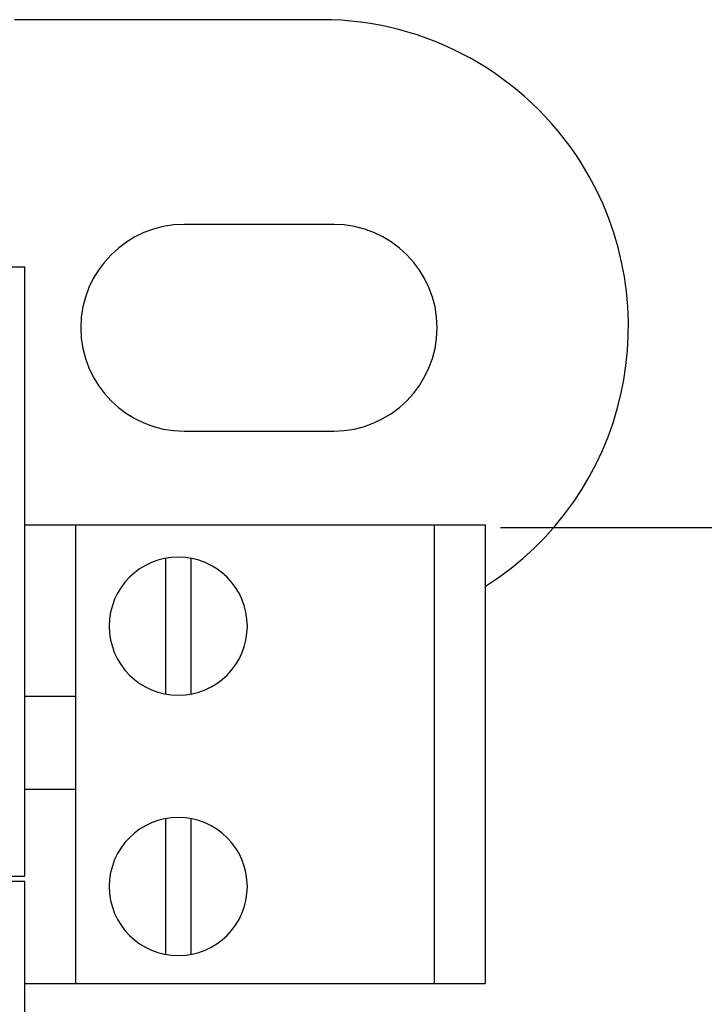
# Model space of a CAD drawing. Units: millimetres. Extents: x -163 to 719, y -206 to 205.
# Drawn here: x 35 to 48, y 174 to 193 of the extents above; entities that cross this region are included whole.
import ezdxf

# ---------------------------------------------------------------- set-up
doc = ezdxf.new("R2010")
doc.units = ezdxf.units.MM
doc.header["$MEASUREMENT"] = 0
doc.layers.add('Layer 1', color=7, linetype='Continuous')

# ---------------------------------------------------------------- blocks, each defined once
blk = doc.blocks.new('block 3109')
at = {"layer": 'Layer 1', "color": 7, "lineweight": 25, "true_color": 0xffffff}
blk.add_lwpolyline([(40.961, 193.316), (34.996, 193.316)], dxfattribs=at)
blk = doc.blocks.new('block 3148')
at = {"layer": 'Layer 1', "color": 7, "lineweight": 25, "true_color": 0xffffff}
blk.add_open_spline([(44.145, 182.307), (46.93, 184.066), (47.763, 187.75), (46.005, 190.535), (44.912, 192.266), (43.008, 193.316), (40.961, 193.316)], degree=3, knots=[0, 0, 0, 0, 1, 1, 1, 2, 2, 2, 2], dxfattribs=at)
blk = doc.blocks.new('block 3164')
at = {"layer": 'Layer 1', "color": 7, "lineweight": 25, "true_color": 0xffffff}
blk.add_lwpolyline([(35.195, 188.505), (34.866, 188.505)], dxfattribs=at)
blk = doc.blocks.new('block 3165')
at = {"layer": 'Layer 1', "color": 7, "lineweight": 25, "true_color": 0xffffff}
blk.add_lwpolyline([(34.866, 176.674), (35.195, 176.674)], dxfattribs=at)
blk = doc.blocks.new('block 3166')
at = {"layer": 'Layer 1', "color": 7, "lineweight": 25, "true_color": 0xffffff}
blk.add_lwpolyline([(35.195, 176.575), (34.866, 176.575)], dxfattribs=at)
blk = doc.blocks.new('block 3174')
at = {"layer": 'Layer 1', "color": 7, "lineweight": 25, "true_color": 0xffffff}
blk.add_lwpolyline([(35.195, 164.745), (35.195, 176.575)], dxfattribs=at)
blk = doc.blocks.new('block 3175')
at = {"layer": 'Layer 1', "color": 7, "lineweight": 25, "true_color": 0xffffff}
blk.add_lwpolyline([(35.195, 176.674), (35.195, 188.505)], dxfattribs=at)
blk = doc.blocks.new('block 3218')
at = {"layer": 'Layer 1', "color": 7, "lineweight": 25, "true_color": 0xffffff}
blk.add_lwpolyline([(35.195, 183.502), (44.143, 183.502)], dxfattribs=at)
blk = doc.blocks.new('block 3219')
at = {"layer": 'Layer 1', "color": 7, "lineweight": 25, "true_color": 0xffffff}
blk.add_lwpolyline([(35.195, 180.171), (36.189, 180.171)], dxfattribs=at)
blk = doc.blocks.new('block 3220')
at = {"layer": 'Layer 1', "color": 7, "lineweight": 25, "true_color": 0xffffff}
blk.add_lwpolyline([(35.195, 178.369), (36.189, 178.369)], dxfattribs=at)
blk = doc.blocks.new('block 3221')
at = {"layer": 'Layer 1', "color": 7, "lineweight": 25, "true_color": 0xffffff}
blk.add_lwpolyline([(35.195, 174.589), (44.143, 174.589)], dxfattribs=at)
blk = doc.blocks.new('block 3222')
at = {"layer": 'Layer 1', "color": 7, "lineweight": 25, "true_color": 0xffffff}
blk.add_lwpolyline([(36.189, 174.589), (36.189, 183.502)], dxfattribs=at)
blk = doc.blocks.new('block 3223')
at = {"layer": 'Layer 1', "color": 7, "lineweight": 25, "true_color": 0xffffff}
blk.add_lwpolyline([(37.929, 182.852), (37.929, 180.215)], dxfattribs=at)
blk = doc.blocks.new('block 3224')
at = {"layer": 'Layer 1', "color": 7, "lineweight": 25, "true_color": 0xffffff}
blk.add_lwpolyline([(37.929, 177.793), (37.929, 175.155)], dxfattribs=at)
blk = doc.blocks.new('block 3225')
at = {"layer": 'Layer 1', "color": 7, "lineweight": 25, "true_color": 0xffffff}
blk.add_lwpolyline([(38.426, 175.155), (38.426, 177.793)], dxfattribs=at)
blk = doc.blocks.new('block 3226')
at = {"layer": 'Layer 1', "color": 7, "lineweight": 25, "true_color": 0xffffff}
blk.add_lwpolyline([(38.426, 180.215), (38.426, 182.852)], dxfattribs=at)
blk = doc.blocks.new('block 3227')
at = {"layer": 'Layer 1', "color": 7, "lineweight": 25, "true_color": 0xffffff}
blk.add_lwpolyline([(43.148, 183.502), (43.148, 174.589)], dxfattribs=at)
blk = doc.blocks.new('block 3228')
at = {"layer": 'Layer 1', "color": 7, "lineweight": 25, "true_color": 0xffffff}
blk.add_lwpolyline([(44.143, 183.502), (44.143, 174.589)], dxfattribs=at)
blk = doc.blocks.new('block 3229')
at = {"layer": 'Layer 1', "color": 7, "lineweight": 25, "true_color": 0xffffff}
blk.add_open_spline([(38.178, 177.816), (38.919, 177.816), (39.52, 177.215), (39.52, 176.474), (39.52, 175.733), (38.919, 175.132), (38.178, 175.132), (37.436, 175.132), (36.836, 175.733), (36.836, 176.474), (36.836, 177.215), (37.436, 177.816), (38.178, 177.816), (38.178, 177.816), (38.178, 177.816), (38.178, 177.816)], degree=3, knots=[0, 0, 0, 0, 1, 1, 1, 2, 2, 2, 3, 3, 3, 4, 4, 4, 5, 5, 5, 5], dxfattribs=at)
blk = doc.blocks.new('block 3230')
at = {"layer": 'Layer 1', "color": 7, "lineweight": 25, "true_color": 0xffffff}
blk.add_open_spline([(38.178, 182.875), (38.919, 182.875), (39.52, 182.275), (39.52, 181.533), (39.52, 180.792), (38.919, 180.191), (38.178, 180.191), (37.436, 180.191), (36.836, 180.792), (36.836, 181.533), (36.836, 182.275), (37.436, 182.875), (38.178, 182.875), (38.178, 182.875), (38.178, 182.875), (38.178, 182.875)], degree=3, knots=[0, 0, 0, 0, 1, 1, 1, 2, 2, 2, 3, 3, 3, 4, 4, 4, 5, 5, 5, 5], dxfattribs=at)

msp = doc.modelspace()

# ---------------------------------------------------------------- linework, layer by layer
at = {"layer": 'Layer 1', "color": 7, "lineweight": 25, "true_color": 0xffffff}
msp.add_lwpolyline([(44.441, 183.45), (62.291, 183.45), (62.291, 159.279)], dxfattribs=at)
msp.add_open_spline([(36.281, 187.331), (36.281, 187.331), (36.281, 187.331), (36.281, 187.331), (36.281, 188.436), (37.185, 189.34), (38.29, 189.34), (38.29, 189.34), (41.199, 189.34), (41.199, 189.34), (42.304, 189.34), (43.208, 188.436), (43.208, 187.331), (43.208, 187.331), (43.208, 187.331), (43.208, 187.331), (43.208, 186.226), (42.304, 185.322), (41.199, 185.322), (41.199, 185.322), (38.29, 185.322), (38.29, 185.322), (37.185, 185.322), (36.281, 186.226), (36.281, 187.331)], degree=3, knots=[0, 0, 0, 0, 1, 1, 1, 2, 2, 2, 3, 3, 3, 4, 4, 4, 5, 5, 5, 6, 6, 6, 7, 7, 7, 8, 8, 8, 8], dxfattribs=at)

# ---------------------------------------------------------------- block references
at = {"layer": 'Layer 1'}
for name in ['block 3109', 'block 3148', 'block 3164', 'block 3175', 'block 3218', 'block 3222', 'block 3227', 'block 3228', 'block 3230', 'block 3223', 'block 3226', 'block 3219', 'block 3220', 'block 3229', 'block 3224', 'block 3225', 'block 3165', 'block 3166', 'block 3174', 'block 3221']:
    msp.add_blockref(name, (0, 0), dxfattribs=at)

doc.saveas('drawing.dxf')
